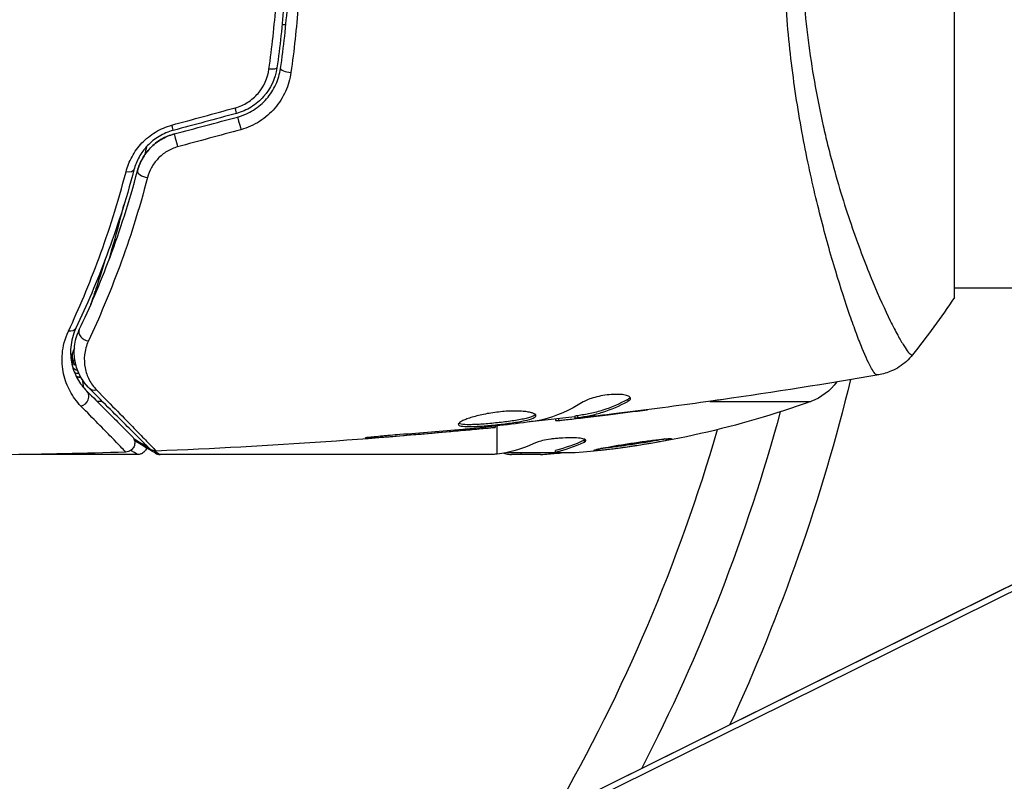
# Model space of a CAD drawing. Units: millimetres. Extents: x -3681 to 4673, y -4604 to 4534.
# Drawn here: x 53 to 107, y -46 to -4 of the extents above; entities that cross this region are included whole.
import ezdxf

# ---------------------------------------------------------------- set-up
doc = ezdxf.new("R2010")
doc.units = ezdxf.units.MM
doc.header["$LTSCALE"] = 20
doc.layers.add('2d', color=230, linetype='Continuous')

msp = doc.modelspace()

# ---------------------------------------------------------------- linework, layer by layer
at = {"layer": '2d'}
for p, q in [((104, -19.5), (104, 19.5)), ((67.81, -4.76), (67.609, -4.76)), ((54.147, -61.265), (146.147, -15.735)), ((54.167, -61.255), (146.167, -15.726)), ((54.996, -61.199), (146.996, -15.669)), ((57.487, -19.344), (57.487, -19.172)), ((97.855, -19), (97.855, -19)), ((139.55, -19), (104, -19)), ((56.26, -23.19), (56.26, -22.521)), ((86.318, -25.023), (86.318, -25.127)), ((57.877, -25.129), (57.594, -25.129)), ((58.171, -25.129), (58.171, -25.129)), ((86.119, -25.129), (86.119, -25.129)), ((90.752, -25.129), (96.23, -25.129)), ((82.408, -26.086), (82.408, -26.168)), ((82.573, -26.067), (82.573, -26.162)), ((83.449, -25.933), (83.449, -26.034)), ((83.6, -25.903), (83.6, -26.003)), ((84.011, -25.939), (84.011, -25.939)), ((84.011, -25.985), (84.011, -26.001)), ((85.255, -25.843), (85.255, -25.85)), ((78.025, -26.591), (78.025, -26.636)), ((79.135, -26.469), (79.135, -26.535)), ((79.25, -26.288), (79.25, -26.288)), ((79.25, -27.979), (79.25, -26.456)), ((72.943, -27.014), (72.943, -27.063)), ((76.999, -26.684), (76.999, -26.729)), ((83.957, -27.229), (83.957, -27.33)), ((59.798, -28), (53.808, -28)), ((79.015, -28), (61.004, -28)), ((79.755, -27.9), (82.408, -27.9)), ((81.601, -28), (80.017, -28)), ((80.528, -27.9), (80.528, -28)), ((82.045, -27.9), (82.045, -27.971)), ((82.405, -27.878), (82.405, -27.777))]:
    msp.add_line(p, q, dxfattribs=at)
at = {"layer": '2d', "extrusion": (0, 0, -1)}
for centre, radius, start, end in [((0, 0), 101.25, 193.68401, 204.8854), ((-95.211, -22.307), 3, 216.1361, 250.1478), ((-79.25, 21.9), 50, 250.1478, 264.4225), ((0, 0), 98, 195.20005, 207.3148), ((-79.25, 21.9), 49.9, 266.1865, 266.3721)]:
    msp.add_arc(centre, radius, start, end, dxfattribs=at)
at = {"layer": '2d'}
msp.add_arc((0, 0), 95, 330.15002, 343.70529, dxfattribs=at)
at = {"layer": '2d', "extrusion": (0, 0, -1)}
for centre, major_axis, ratio, start_param, end_param in [((66.832, -7.015), (-0.495, 0.072), 0.26225, 3.141593, 4.539766), ((65.316, -10.229), (-0.129, 0.483), 0.020866, 0, 2.00228), ((61.894, -11.146), (-0.129, 0.483), 0.001815, 0, 2.030732), ((59.105, -12.472), (-0.483, 0.128), 0.440374, 3.141593, 4.484937), ((55.998, -20.947), (-0.451, 0.215), 0.71706, 3.141593, 4.29116), ((56.751, -23.286), (-0.49, 0.1), 0.488334, -0.138412, 0), ((56.751, -23.286), (-0.49, 0.1), 0.488334, -1.263342, -0.34735), ((56.795, -23.102), (-0.481, 0.137), 0.47782, -0.952629, 0), ((57.532, -24.077), (0.354, 0.354), 0.819777, 2.172672, 3.141593), ((78.1, 21.9), (0, 49.984), 0.385779, 2.968909, 3.057634), ((80.759, 21.9), (0, 49.874), 0.372483, 2.968576, 3.052848), ((83.176, 21.9), (0, 49.809), 0.438198, 3.098827, 3.176946)]:
    msp.add_ellipse(centre, major_axis=major_axis, ratio=ratio, start_param=start_param, end_param=end_param, dxfattribs=at)
at = {"layer": '2d'}
for centre, major_axis, ratio, start_param, end_param in [((68.019, -7.188), (-0.495, 0.072), 0.269641, 0, 1.748088), ((65.005, -9.07), (-0.129, 0.483), 0.032323, 3.141593, 4.326459), ((61.583, -9.987), (-0.129, 0.483), 0.013447, 3.141593, 4.298037), ((60.265, -12.779), (-0.483, 0.128), 0.452672, 0, 1.804422), ((57.082, -21.463), (-0.451, 0.215), 0.738794, 0, 2.001711), ((55.741, -22.471), (-0.464, 0.187), 0.453607, 2.891145, 3.141593), ((56.747, -23.364), (0.496, 0.06), 0.494864, 3.795231, 4.377013), ((56.77, -23.542), (0.496, 0.065), 0.49795, 3.983247, 4.511584), ((56.772, -23.561), (0.496, 0.066), 0.498291, 4.00372, 4.527396), ((56.684, -24.926), (0.354, 0.354), 0.858093, 4.077935, 6.283185), ((80.759, 21.9), (0, 49.974), 0.372483, 3.23016, 3.314259), ((78.924, 21.9), (0, 49.995), 0.886633, 3.212052, 3.229494)]:
    msp.add_ellipse(centre, major_axis=major_axis, ratio=ratio, start_param=start_param, end_param=end_param, dxfattribs=at)
for points, knots in [([(67.327, 7.087), (67.495, 5.932), (67.623, 4.763), (67.752, 2.986), (67.785, 2.39), (67.829, 1.19), (67.839, 0.584), (67.839, -1.22), (67.794, -2.41), (67.622, -4.766), (67.495, -5.933), (67.327, -7.087)], [0, 0, 0, 0, 0.0035954, 0.0035954, 0.00539309, 0.00539309, 0.00719079, 0.00719079, 0.01078619, 0.01078619, 0.01438158, 0.01438158, 0.01438158, 0.01438158]), ([(67.525, -7.116), (67.693, -5.958), (67.822, -4.786), (67.952, -3.003), (67.984, -2.404), (68.028, -1.199), (68.039, -0.59), (68.039, 1.226), (67.994, 2.423), (67.821, 4.789), (67.693, 5.959), (67.525, 7.116)], [0, 0, 0, 0, 0.0036116, 0.0036116, 0.0054174, 0.0054174, 0.0072232, 0.0072232, 0.01083479, 0.01083479, 0.01444639, 0.01444639, 0.01444639, 0.01444639]), ([(66.898, -7.155), (67.065, -5.987), (67.193, -4.807), (67.363, -2.422), (67.407, -1.218), (67.407, 0)], [0, 0, 0, 0, 0.003619448, 0.003619448, 0.007238896, 0.007238896, 0.007238896, 0.007238896]), ([(68.609, 0), (68.609, -0.622), (68.598, -1.248), (68.553, -2.487), (68.52, -3.102), (68.388, -4.935), (68.258, -6.141), (68.088, -7.332)], [0.007421983, 0.007421983, 0.007421983, 0.007421983, 0.009269849, 0.009269849, 0.011117714, 0.011117714, 0.014813445, 0.014813445, 0.014813445, 0.014813445]), ([(99.827, -23.699), (99.79, -23.704), (99.748, -23.676), (99.642, -23.557), (99.581, -23.466), (99.376, -23.103), (99.207, -22.741), (98.91, -22.018), (98.803, -21.746), (98.581, -21.152), (98.465, -20.829), (98.103, -19.784), (97.844, -18.986), (97.436, -17.634), (97.299, -17.161), (97.025, -16.177), (96.889, -15.665), (96.482, -14.072), (96.218, -12.931), (95.848, -11.091), (95.729, -10.46), (95.509, -9.176), (95.408, -8.521), (95.223, -7.184), (95.139, -6.502), (94.994, -5.11), (94.933, -4.396), (94.885, -3.679)], [-0.00000006, -0.00000006, -0.00000006, -0.00000006, 0.00219288, 0.00219288, 0.00438582, 0.00438582, 0.0087717, 0.0087717, 0.01096464, 0.01096464, 0.01315758, 0.01315758, 0.01754347, 0.01754347, 0.01973641, 0.01973641, 0.02192935, 0.02192935, 0.02631523, 0.02631523, 0.02850817, 0.02850817, 0.03070111, 0.03070111, 0.03289405, 0.03289405, 0.03508699, 0.03508699, 0.03508699, 0.03508699]), ([(95.867, -3.529), (95.93, -4.32), (96.016, -5.107), (96.218, -6.632), (96.335, -7.375), (96.596, -8.825), (96.741, -9.531), (96.975, -10.565), (97.056, -10.907), (97.221, -11.575), (97.306, -11.903), (97.735, -13.504), (98.103, -14.675), (98.657, -16.283), (98.844, -16.794), (99.212, -17.761), (99.392, -18.211), (99.915, -19.467), (100.239, -20.179), (100.6, -20.911), (100.67, -21.049), (100.804, -21.307), (100.868, -21.428), (101.05, -21.762), (101.159, -21.95), (101.352, -22.257), (101.434, -22.376), (101.537, -22.502), (101.569, -22.535), (101.623, -22.584), (101.645, -22.6), (101.677, -22.608), (101.687, -22.609), (101.701, -22.612), (101.706, -22.614), (101.719, -22.618), (101.724, -22.619), (101.73, -22.617), (101.733, -22.615), (101.734, -22.613)], [0.08462881, 0.08462881, 0.08462881, 0.08462881, 0.08705078, 0.08705078, 0.08947276, 0.08947276, 0.09189473, 0.09189473, 0.09310572, 0.09310572, 0.09431671, 0.09431671, 0.09916066, 0.09916066, 0.10158263, 0.10158263, 0.10400461, 0.10400461, 0.10884856, 0.10884856, 0.11005954, 0.11005954, 0.11127053, 0.11127053, 0.11369251, 0.11369251, 0.11611448, 0.11611448, 0.11732547, 0.11732547, 0.11853646, 0.11853646, 0.11914195, 0.11914195, 0.11974744, 0.11974744, 0.12095843, 0.12095843, 0.12162508, 0.12162508, 0.12162508, 0.12162508]), ([(65.068, -9.248), (65.311, -9.182), (65.537, -9.082), (65.958, -8.814), (66.145, -8.652), (66.626, -8.093), (66.83, -7.635), (66.898, -7.155)], [0, 0, 0, 0, 0.000742905, 0.000742905, 0.001485811, 0.001485811, 0.002971622, 0.002971622, 0.002971622, 0.002971622]), ([(67.327, -7.087), (67.243, -7.659), (66.993, -8.203), (66.414, -8.859), (66.19, -9.049), (65.689, -9.36), (65.421, -9.476), (65.134, -9.553)], [0, 0, 0, 0, 0.001770151, 0.001770151, 0.002655226, 0.002655226, 0.003540301, 0.003540301, 0.003540301, 0.003540301]), ([(65.186, -9.746), (65.497, -9.663), (65.793, -9.533), (66.325, -9.199), (66.568, -8.99), (66.872, -8.641), (66.964, -8.518), (67.13, -8.261), (67.205, -8.124), (67.395, -7.708), (67.481, -7.418), (67.525, -7.116)], [0, 0, 0, 0, 0.000962618, 0.000962618, 0.001925236, 0.001925236, 0.002406545, 0.002406545, 0.002887854, 0.002887854, 0.003850472, 0.003850472, 0.003850472, 0.003850472]), ([(68.088, -7.332), (68.037, -7.687), (67.938, -8.028), (67.718, -8.519), (67.631, -8.679), (67.439, -8.983), (67.332, -9.127), (67.098, -9.401), (66.968, -9.532), (66.691, -9.773), (66.545, -9.882), (66.083, -10.177), (65.739, -10.331), (65.379, -10.429)], [0, 0, 0, 0, 0.001104106, 0.001104106, 0.001656159, 0.001656159, 0.002208212, 0.002208212, 0.002760265, 0.002760265, 0.003312318, 0.003312318, 0.004416423, 0.004416423, 0.004416423, 0.004416423]), ([(59.16, -12.709), (59.233, -12.427), (59.34, -12.154), (59.556, -11.759), (59.638, -11.629), (59.818, -11.381), (59.916, -11.262), (60.129, -11.038), (60.244, -10.931), (60.491, -10.732), (60.622, -10.64), (61.031, -10.393), (61.328, -10.265), (61.641, -10.18)], [0, 0, 0, 0, 0.000959727, 0.000959727, 0.001439591, 0.001439591, 0.001919454, 0.001919454, 0.002399318, 0.002399318, 0.002879181, 0.002879181, 0.003838909, 0.003838909, 0.003838909, 0.003838909]), ([(61.712, -10.47), (61.443, -10.542), (61.187, -10.651), (60.836, -10.861), (60.723, -10.939), (60.511, -11.108), (60.413, -11.198), (60.231, -11.389), (60.147, -11.488), (59.993, -11.698), (59.924, -11.807), (59.741, -12.139), (59.651, -12.367), (59.589, -12.6)], [0, 0, 0, 0, 0.000837423, 0.000837423, 0.001256134, 0.001256134, 0.001674846, 0.001674846, 0.002093557, 0.002093557, 0.002512269, 0.002512269, 0.003349692, 0.003349692, 0.003349692, 0.003349692]), ([(61.764, -10.663), (61.524, -10.728), (61.293, -10.823), (60.854, -11.08), (60.656, -11.236), (60.306, -11.596), (60.16, -11.795), (59.926, -12.215), (59.84, -12.433), (59.782, -12.651)], [0, 0, 0, 0, 0.000754737, 0.000754737, 0.001509473, 0.001509473, 0.00226421, 0.00226421, 0.003018947, 0.003018947, 0.003018947, 0.003018947]), ([(59.782, -12.651), (59.842, -12.425), (59.932, -12.202), (60.108, -11.89), (60.173, -11.789), (60.319, -11.594), (60.399, -11.5), (60.657, -11.236), (60.854, -11.081), (61.287, -10.826), (61.518, -10.729), (61.764, -10.663)], [0, 0, 0, 0, 0.000760497, 0.000760497, 0.001140745, 0.001140745, 0.001520994, 0.001520994, 0.002281491, 0.002281491, 0.003041988, 0.003041988, 0.003041988, 0.003041988]), ([(61.952, -11.36), (61.745, -11.417), (61.552, -11.5), (61.191, -11.718), (61.029, -11.85), (60.748, -12.146), (60.629, -12.311), (60.441, -12.655), (60.369, -12.837), (60.321, -13.022)], [0, 0, 0, 0, 0.000633008, 0.000633008, 0.001266016, 0.001266016, 0.001899024, 0.001899024, 0.002532032, 0.002532032, 0.002532032, 0.002532032]), ([(56.042, -21.33), (56.611, -20.119), (57.174, -18.795), (58.23, -15.925), (58.724, -14.38), (59.16, -12.709)], [0, 0, 0, 0, 0.00567021, 0.00567021, 0.01134043, 0.01134043, 0.01134043, 0.01134043]), ([(59.589, -12.6), (59.15, -14.257), (58.652, -15.791), (57.589, -18.641), (57.023, -19.957), (56.45, -21.162)], [0, 0, 0, 0, 0.00561537, 0.00561537, 0.01123074, 0.01123074, 0.01123074, 0.01123074]), ([(56.63, -21.248), (57.195, -20.061), (57.76, -18.751), (58.83, -15.89), (59.335, -14.34), (59.782, -12.651)], [0, 0, 0, 0, 0.00577336, 0.00577336, 0.01154671, 0.01154671, 0.01154671, 0.01154671]), ([(60.321, -13.022), (59.87, -14.753), (59.359, -16.346), (58.274, -19.286), (57.7, -20.634), (57.126, -21.855)], [0, 0, 0, 0, 0.00590649, 0.00590649, 0.01181297, 0.01181297, 0.01181297, 0.01181297]), ([(58.225, -17.507), (58.46, -16.727), (58.681, -15.935), (58.942, -14.919), (58.995, -14.706), (59.048, -14.491)], [0.005991778, 0.005991778, 0.005991778, 0.005991778, 0.00862373, 0.00862373, 0.009319993, 0.009319993, 0.009319993, 0.009319993]), ([(58.035, -17.445), (57.887, -17.936), (57.734, -18.423), (57.457, -19.267), (57.335, -19.625), (57.211, -19.981)], [0.011391507, 0.011391507, 0.011391507, 0.011391507, 0.013032073, 0.013032073, 0.014253886, 0.014253886, 0.014253886, 0.014253886]), ([(56.45, -21.162), (56.276, -21.526), (56.197, -21.87), (56.156, -22.36), (56.155, -22.518), (56.178, -22.827), (56.201, -22.976), (56.299, -23.405), (56.402, -23.667), (56.671, -24.15), (56.836, -24.371), (57.037, -24.572)], [0, 0, 0, 0, 0.001851544, 0.001851544, 0.002777316, 0.002777316, 0.003703088, 0.003703088, 0.005554632, 0.005554632, 0.007406175, 0.007406175, 0.007406175, 0.007406175]), ([(57.179, -24.431), (56.973, -24.225), (56.809, -23.997), (56.555, -23.516), (56.465, -23.262), (56.385, -22.858), (56.368, -22.72), (56.355, -22.435), (56.359, -22.289), (56.408, -21.849), (56.486, -21.551), (56.63, -21.248)], [0, 0, 0, 0, 0.001345717, 0.001345717, 0.002691433, 0.002691433, 0.003364292, 0.003364292, 0.00403715, 0.00403715, 0.005382867, 0.005382867, 0.005382867, 0.005382867]), ([(56.719, -25.38), (56.482, -25.138), (56.288, -24.872), (55.975, -24.293), (55.856, -23.98), (55.745, -23.467), (55.719, -23.289), (55.695, -22.922), (55.697, -22.734), (55.749, -22.156), (55.844, -21.752), (56.042, -21.33)], [0, 0, 0, 0, 0.001963063, 0.001963063, 0.003926126, 0.003926126, 0.004907657, 0.004907657, 0.005889189, 0.005889189, 0.007852252, 0.007852252, 0.007852252, 0.007852252]), ([(56.444, -23.135), (56.386, -22.907), (56.352, -22.652), (56.363, -22.271), (56.371, -22.166), (56.386, -22.058)], [0.004923418, 0.004923418, 0.004923418, 0.004923418, 0.006830405, 0.006830405, 0.007521913, 0.007521913, 0.007521913, 0.007521913]), ([(57.126, -21.855), (57.004, -22.115), (56.941, -22.367), (56.888, -22.858), (56.901, -23.097), (56.988, -23.544), (57.062, -23.756), (57.269, -24.155), (57.402, -24.344), (57.571, -24.516)], [0, 0, 0, 0, 0.001259257, 0.001259257, 0.002518515, 0.002518515, 0.003777772, 0.003777772, 0.005037029, 0.005037029, 0.005037029, 0.005037029]), ([(101.734, -22.613), (101.532, -22.865), (101.285, -23.087), (100.881, -23.346), (100.741, -23.421), (100.481, -23.534), (100.364, -23.577), (100.128, -23.647), (100.007, -23.674), (99.905, -23.692)], [0, 0, 0, 0, 0.0971513, 0.0971513, 0.1448169, 0.1448169, 0.1834669, 0.1834669, 0.2252164, 0.2252164, 0.2252164, 0.2252164]), ([(60.416, -27.668), (60.416, -27.668), (60.411, -27.663), (60.397, -27.649), (60.39, -27.642), (60.375, -27.627), (60.372, -27.624), (60.365, -27.617), (60.362, -27.614), (60.347, -27.599), (60.323, -27.575), (60.211, -27.463), (60.082, -27.334), (59.815, -27.067), (59.712, -26.964), (59.486, -26.738), (59.363, -26.615), (58.694, -25.946), (58.001, -25.253), (57.179, -24.431)], [0.02464336, 0.02464336, 0.02464336, 0.02464336, 0.03015026, 0.03015026, 0.03316528, 0.03316528, 0.03391904, 0.03391904, 0.0346728, 0.0346728, 0.03618031, 0.03618031, 0.03919533, 0.03919533, 0.04070285, 0.04070285, 0.04221036, 0.04221036, 0.04824041, 0.04824041, 0.04824041, 0.04824041]), ([(57.037, -24.572), (57.379, -24.914), (57.69, -25.225), (58.106, -25.641), (58.237, -25.772), (58.48, -26.015), (58.594, -26.128), (59.108, -26.643), (59.357, -26.891), (59.427, -26.962), (59.431, -26.966), (59.437, -26.972), (59.44, -26.975), (59.448, -26.983), (59.453, -26.988), (59.465, -27), (59.47, -27.005), (59.48, -27.015), (59.484, -27.019), (59.484, -27.019)], [0, 0, 0, 0, 0.00280724, 0.00280724, 0.00421086, 0.00421086, 0.00561448, 0.00561448, 0.01122897, 0.01122897, 0.01193078, 0.01193078, 0.01263259, 0.01263259, 0.01403621, 0.01403621, 0.01684345, 0.01684345, 0.02211228, 0.02211228, 0.02211228, 0.02211228]), ([(57.571, -24.516), (58.389, -25.35), (59.076, -26.052), (59.739, -26.731), (59.862, -26.857), (60.086, -27.087), (60.187, -27.191), (60.454, -27.465), (60.582, -27.597), (60.695, -27.715), (60.719, -27.741), (60.735, -27.759), (60.738, -27.762), (60.745, -27.768), (60.748, -27.772), (60.762, -27.787), (60.769, -27.794), (60.784, -27.809), (60.788, -27.814), (60.788, -27.814)], [0, 0, 0, 0, 0.00608343, 0.00608343, 0.00760429, 0.00760429, 0.00912515, 0.00912515, 0.01216686, 0.01216686, 0.01368772, 0.01368772, 0.01444815, 0.01444815, 0.01520858, 0.01520858, 0.01825029, 0.01825029, 0.02381452, 0.02381452, 0.02381452, 0.02381452]), ([(86.318, -25.023), (85.871, -25.267), (85.422, -25.462), (84.742, -25.68), (84.515, -25.74), (84.059, -25.835), (83.829, -25.866), (83.6, -25.903)], [0, 0, 0, 0, 0.002970524, 0.002970524, 0.004455786, 0.004455786, 0.005941048, 0.005941048, 0.005941048, 0.005941048]), ([(86.472, -24.963), (86.472, -24.927), (86.447, -24.893), (86.35, -24.834), (86.277, -24.808), (86.091, -24.769), (85.976, -24.756), (85.719, -24.745), (85.575, -24.748), (85.278, -24.77), (85.123, -24.789), (84.822, -24.84), (84.675, -24.873), (84.405, -24.946), (84.28, -24.987), (84.066, -25.071), (83.975, -25.115), (83.905, -25.158)], [0.000672322, 0.000672322, 0.000672322, 0.000672322, 0.001130161, 0.001130161, 0.001588, 0.001588, 0.002045839, 0.002045839, 0.002503678, 0.002503678, 0.002961518, 0.002961518, 0.003419357, 0.003419357, 0.003877196, 0.003877196, 0.004335035, 0.004335035, 0.004335035, 0.004335035]), ([(86.318, -25.127), (86.369, -25.099), (86.407, -25.071), (86.459, -25.016), (86.472, -24.989), (86.472, -24.963)], [0, 0, 0, 0, 0.0003361609, 0.0003361609, 0.0006723218, 0.0006723218, 0.0006723218, 0.0006723218]), ([(91.397, -25.038), (91.357, -25.044), (91.311, -25.05), (91.199, -25.066), (91.129, -25.076), (90.979, -25.097), (90.897, -25.108), (90.642, -25.144), (90.456, -25.17), (90.262, -25.197)], [0.003802953, 0.003802953, 0.003802953, 0.003802953, 0.004028258, 0.004028258, 0.004321052, 0.004321052, 0.004613847, 0.004613847, 0.005199436, 0.005199436, 0.005199436, 0.005199436]), ([(59.147, -27.872), (59.147, -27.872), (59.143, -27.868), (59.133, -27.858), (59.128, -27.852), (59.116, -27.84), (59.111, -27.835), (59.101, -27.824), (59.098, -27.821), (59.018, -27.736), (58.772, -27.482), (58.162, -26.855), (57.919, -26.606), (57.366, -26.041), (57.057, -25.725), (56.719, -25.38)], [0.02281952, 0.02281952, 0.02281952, 0.02281952, 0.02808898, 0.02808898, 0.03089788, 0.03089788, 0.03230233, 0.03230233, 0.03370678, 0.03370678, 0.03932457, 0.03932457, 0.04213347, 0.04213347, 0.04494237, 0.04494237, 0.04494237, 0.04494237]), ([(83.6, -26.003), (83.829, -25.967), (84.059, -25.936), (84.515, -25.841), (84.742, -25.781), (85.422, -25.564), (85.871, -25.37), (86.318, -25.127)], [0, 0, 0, 0, 0.001485171, 0.001485171, 0.002970341, 0.002970341, 0.005940682, 0.005940682, 0.005940682, 0.005940682]), ([(81.348, -25.895), (81.348, -25.872), (81.334, -25.849), (81.281, -25.806), (81.24, -25.785), (81.134, -25.747), (81.07, -25.73), (80.916, -25.699), (80.826, -25.686), (80.63, -25.666), (80.522, -25.659), (80.289, -25.651), (80.165, -25.651), (79.908, -25.657), (79.773, -25.663), (79.499, -25.684), (79.362, -25.698), (79.086, -25.732), (78.946, -25.752), (78.678, -25.798), (78.548, -25.823), (78.169, -25.906), (77.942, -25.968), (77.655, -26.063), (77.57, -26.094), (77.421, -26.156), (77.356, -26.187), (77.252, -26.246), (77.213, -26.273), (77.16, -26.324), (77.146, -26.348), (77.146, -26.369)], [0, 0, 0, 0, 0.000415765, 0.000415765, 0.00083153, 0.00083153, 0.001247295, 0.001247295, 0.00166306, 0.00166306, 0.002078825, 0.002078825, 0.002494589, 0.002494589, 0.002910354, 0.002910354, 0.003326119, 0.003326119, 0.003741884, 0.003741884, 0.004157649, 0.004157649, 0.004989179, 0.004989179, 0.005404944, 0.005404944, 0.005820709, 0.005820709, 0.006236474, 0.006236474, 0.006652238, 0.006652238, 0.006652238, 0.006652238]), ([(77.146, -26.369), (77.146, -26.39), (77.159, -26.409), (77.213, -26.441), (77.253, -26.454), (77.411, -26.484), (77.568, -26.492), (77.862, -26.49), (77.971, -26.487), (78.201, -26.477), (78.323, -26.469), (78.579, -26.451), (78.713, -26.44), (78.983, -26.416), (79.12, -26.402), (79.398, -26.373), (79.534, -26.357), (79.803, -26.324), (79.936, -26.306), (80.189, -26.269), (80.309, -26.25), (80.536, -26.211), (80.643, -26.19), (80.931, -26.127), (81.086, -26.081), (81.293, -25.989), (81.348, -25.942), (81.348, -25.895)], [0.006652238, 0.006652238, 0.006652238, 0.006652238, 0.007065568, 0.007065568, 0.007478898, 0.007478898, 0.008305558, 0.008305558, 0.008718887, 0.008718887, 0.009132217, 0.009132217, 0.009545547, 0.009545547, 0.009958877, 0.009958877, 0.010372206, 0.010372206, 0.010785536, 0.010785536, 0.011198866, 0.011198866, 0.011612196, 0.011612196, 0.012438855, 0.012438855, 0.013265515, 0.013265515, 0.013265515, 0.013265515]), ([(81.326, -25.845), (81.321, -25.851), (81.315, -25.857), (81.282, -25.886), (81.242, -25.91), (81.138, -25.957), (81.074, -25.979), (80.924, -26.024), (80.836, -26.046), (80.644, -26.089), (80.539, -26.109), (80.312, -26.149), (80.189, -26.168), (79.812, -26.223), (79.536, -26.257), (79.124, -26.301), (78.985, -26.315), (78.714, -26.339), (78.582, -26.35), (78.327, -26.368), (78.202, -26.376), (77.972, -26.386), (77.865, -26.389), (77.569, -26.391), (77.412, -26.383), (77.253, -26.352), (77.213, -26.339), (77.181, -26.32), (77.176, -26.317), (77.172, -26.314)], [0.00030701, 0.00030701, 0.00030701, 0.00030701, 0.000413434, 0.000413434, 0.000826868, 0.000826868, 0.001240303, 0.001240303, 0.001653737, 0.001653737, 0.002067171, 0.002067171, 0.002480605, 0.002480605, 0.003307474, 0.003307474, 0.003720908, 0.003720908, 0.004134342, 0.004134342, 0.004547777, 0.004547777, 0.004961211, 0.004961211, 0.005788079, 0.005788079, 0.006201514, 0.006201514, 0.006283371, 0.006283371, 0.006283371, 0.006283371]), ([(82.573, -26.162), (82.611, -26.158), (82.675, -26.152), (82.853, -26.133), (82.962, -26.121), (83.35, -26.078), (83.674, -26.04), (84.011, -26.001)], [0, 0, 0, 0, 0.000502775, 0.000502775, 0.001005549, 0.001005549, 0.002011098, 0.002011098, 0.002011098, 0.002011098]), ([(83.801, -26.007), (83.708, -26.017), (83.633, -26.024), (83.517, -26.034), (83.479, -26.036), (83.425, -26.035), (83.474, -26.024), (83.6, -26.003)], [0, 0, 0, 0, 0.000405419, 0.000405419, 0.000810838, 0.000810838, 0.001621676, 0.001621676, 0.001621676, 0.001621676]), ([(83.6, -25.903), (83.537, -25.913), (83.494, -25.921), (83.456, -25.93), (83.449, -25.932), (83.449, -25.933)], [0, 0, 0, 0, 0.0004054221, 0.0004054221, 0.0006379335, 0.0006379335, 0.0006379335, 0.0006379335]), ([(85.557, -25.807), (85.22, -25.848), (84.901, -25.885), (84.3, -25.954), (84.032, -25.983), (83.801, -26.007)], [0, 0, 0, 0, 0.001015532, 0.001015532, 0.002031065, 0.002031065, 0.002031065, 0.002031065]), ([(78.025, -26.636), (78.197, -26.62), (78.351, -26.606), (78.625, -26.581), (78.745, -26.57), (78.936, -26.553), (79.01, -26.546), (79.11, -26.537), (79.135, -26.535), (79.135, -26.535)], [0, 0, 0, 0, 0.000630096, 0.000630096, 0.001260193, 0.001260193, 0.001890289, 0.001890289, 0.002520386, 0.002520386, 0.002520386, 0.002520386]), ([(81.518, -26.162), (80.95, -26.246), (80.382, -26.322), (79.244, -26.459), (78.674, -26.52), (78.104, -26.582)], [0, 0, 0, 0, 0.001910154, 0.001910154, 0.003820307, 0.003820307, 0.003820307, 0.003820307]), ([(59.484, -27.019), (59.504, -27.039), (59.522, -27.061), (59.554, -27.106), (59.568, -27.13), (59.598, -27.19), (59.611, -27.229), (59.628, -27.307), (59.632, -27.347), (59.629, -27.428), (59.623, -27.468), (59.602, -27.545), (59.586, -27.583), (59.547, -27.652), (59.523, -27.685), (59.468, -27.744), (59.437, -27.77), (59.37, -27.814), (59.333, -27.831), (59.248, -27.861), (59.197, -27.871), (59.147, -27.872)], [0, 0, 0, 0, 0.0084355, 0.0084355, 0.0166369, 0.0166369, 0.0286592, 0.0286592, 0.0406815, 0.0406815, 0.0527038, 0.0527038, 0.0647261, 0.0647261, 0.0767484, 0.0767484, 0.0887707, 0.0887707, 0.100793, 0.100793, 0.1158822, 0.1158822, 0.1158822, 0.1158822]), ([(59.575, -27.144), (59.72, -27.231), (59.856, -27.312), (60.122, -27.471), (60.249, -27.548), (60.365, -27.617)], [0.003942254, 0.003942254, 0.003942254, 0.003942254, 0.00535017, 0.00535017, 0.006889333, 0.006889333, 0.006889333, 0.006889333]), ([(73.985, -26.925), (73.817, -26.937), (73.64, -26.951), (73.371, -26.974), (73.283, -26.982), (73.108, -26.998), (73.021, -27.006), (72.775, -27.03), (72.623, -27.045), (72.372, -27.071), (72.27, -27.082), (72.134, -27.099), (72.098, -27.106), (72.098, -27.111), (72.107, -27.112), (72.142, -27.112), (72.168, -27.112), (72.34, -27.106), (72.609, -27.088), (72.943, -27.063)], [0, 0, 0, 0, 0.000535625, 0.000535625, 0.000803438, 0.000803438, 0.001071251, 0.001071251, 0.001606876, 0.001606876, 0.002142502, 0.002142502, 0.002678127, 0.002678127, 0.00294594, 0.00294594, 0.003213752, 0.003213752, 0.004285003, 0.004285003, 0.004285003, 0.004285003]), ([(83.957, -27.33), (84.023, -27.299), (84.057, -27.269), (84.055, -27.226), (84.046, -27.212), (84.01, -27.187), (83.983, -27.175), (83.88, -27.142), (83.777, -27.125), (83.523, -27.102), (83.369, -27.096), (83.037, -27.098), (82.856, -27.105), (82.586, -27.124), (82.495, -27.132), (82.319, -27.15), (82.234, -27.16), (81.818, -27.217), (81.551, -27.278), (81.413, -27.341)], [0.000000216, 0.000000216, 0.000000216, 0.000000216, 0.000538822, 0.000538822, 0.000808126, 0.000808126, 0.001077429, 0.001077429, 0.001616036, 0.001616036, 0.002154642, 0.002154642, 0.002693249, 0.002693249, 0.002962552, 0.002962552, 0.003231855, 0.003231855, 0.004309069, 0.004309069, 0.004309069, 0.004309069]), ([(88.693, -27.155), (88.693, -27.149), (88.68, -27.145), (88.625, -27.142), (88.585, -27.142), (88.479, -27.147), (88.412, -27.152), (88.259, -27.165), (88.171, -27.174), (87.973, -27.195), (87.867, -27.207), (87.638, -27.235), (87.515, -27.25), (87.261, -27.284), (87.13, -27.302), (86.861, -27.34), (86.723, -27.36), (86.314, -27.421), (86.04, -27.464), (85.537, -27.547), (85.303, -27.589), (85.01, -27.645), (84.923, -27.662), (84.771, -27.694), (84.705, -27.709), (84.6, -27.735), (84.56, -27.747), (84.506, -27.766), (84.492, -27.774), (84.492, -27.78), (84.492, -27.792), (84.547, -27.795), (84.706, -27.788), (84.772, -27.783), (84.927, -27.77), (85.015, -27.762), (85.21, -27.741), (85.319, -27.729), (85.548, -27.701), (85.669, -27.686), (86.052, -27.636), (86.325, -27.598), (86.738, -27.536), (86.873, -27.516), (87.14, -27.474), (87.273, -27.452), (87.526, -27.41), (87.646, -27.389), (87.873, -27.349), (87.981, -27.329), (88.271, -27.274), (88.428, -27.24), (88.638, -27.187), (88.693, -27.167), (88.693, -27.155)], [0.00828109, 0.00828109, 0.00828109, 0.00828109, 0.00869387, 0.00869387, 0.00910665, 0.00910665, 0.00951942, 0.00951942, 0.0099322, 0.0099322, 0.01034497, 0.01034497, 0.01075775, 0.01075775, 0.01117052, 0.01117052, 0.0115833, 0.0115833, 0.01240885, 0.01240885, 0.0132344, 0.0132344, 0.01364718, 0.01364718, 0.01405995, 0.01405995, 0.01447273, 0.01447273, 0.0148855, 0.0148855, 0.0148855, 0.01571166, 0.01571166, 0.01612473, 0.01612473, 0.01653781, 0.01653781, 0.01695089, 0.01695089, 0.01736396, 0.01736396, 0.01819011, 0.01819011, 0.01860319, 0.01860319, 0.01901627, 0.01901627, 0.01942934, 0.01942934, 0.01984242, 0.01984242, 0.02066857, 0.02066857, 0.02149473, 0.02149473, 0.02149473, 0.02149473]), ([(88.325, -27.159), (88.251, -27.175), (88.167, -27.192), (87.979, -27.228), (87.874, -27.248), (87.646, -27.288), (87.523, -27.309), (87.146, -27.372), (86.871, -27.415), (86.463, -27.476), (86.325, -27.496), (86.055, -27.534), (85.925, -27.552), (85.671, -27.585), (85.548, -27.6), (85.318, -27.628), (85.212, -27.64), (85.02, -27.66), (84.935, -27.669), (84.86, -27.675)], [0.006174488, 0.006174488, 0.006174488, 0.006174488, 0.00656405, 0.00656405, 0.006976911, 0.006976911, 0.007389773, 0.007389773, 0.008215496, 0.008215496, 0.008628358, 0.008628358, 0.00904122, 0.00904122, 0.009454081, 0.009454081, 0.009866943, 0.009866943, 0.010260926, 0.010260926, 0.010260926, 0.010260926]), ([(60.275, -27.65), (60.274, -27.653), (60.272, -27.656), (60.26, -27.694), (60.244, -27.728), (60.196, -27.807), (60.159, -27.849), (60.092, -27.906), (60.064, -27.924), (59.986, -27.966), (59.933, -27.984), (59.852, -27.998), (59.825, -28), (59.798, -28)], [0.01511681, 0.01511681, 0.01511681, 0.01511681, 0.01613866, 0.01613866, 0.02726659, 0.02726659, 0.04367519, 0.04367519, 0.05366442, 0.05366442, 0.07009968, 0.07009968, 0.07826081, 0.07826081, 0.07826081, 0.07826081]), ([(60.788, -27.814), (60.735, -27.816), (60.68, -27.809), (60.593, -27.783), (60.559, -27.769), (60.506, -27.74), (60.487, -27.728), (60.45, -27.7), (60.432, -27.684), (60.416, -27.668)], [0, 0, 0, 0, 0.01617283, 0.01617283, 0.0271653, 0.0271653, 0.0340586, 0.0340586, 0.04108883, 0.04108883, 0.04108883, 0.04108883]), ([(59.797, -28), (59.797, -28), (59.737, -27.965), (59.562, -27.864), (59.497, -27.826), (59.419, -27.781)], [0.013026153, 0.013026153, 0.013026153, 0.013026153, 0.016276263, 0.016276263, 0.017721287, 0.017721287, 0.017721287, 0.017721287]), ([(79.25, -27.979), (79.249, -27.979), (79.248, -27.979), (79.247, -27.979), (79.213, -27.983), (79.178, -27.986), (79.142, -27.989)], [0.0009891619, 0.0009891619, 0.0009891619, 0.0009891619, 0.0009951932, 0.0009951932, 0.0009951932, 0.0011780063, 0.0011780063, 0.0011780063, 0.0011780063]), ([(79.606, -27.93), (79.638, -27.944), (79.684, -27.956), (79.814, -27.98), (79.906, -27.991), (80.017, -28)], [0.000109179, 0.000109179, 0.000109179, 0.000109179, 0.000612586, 0.000612586, 0.001224972, 0.001224972, 0.001224972, 0.001224972])]:
    msp.add_open_spline(points, degree=3, knots=knots, dxfattribs=at)
for points in [[(61.641, -10.18), (62.784, -9.869), (63.926, -9.559), (65.068, -9.248)], [(65.134, -9.553), (63.994, -9.859), (62.853, -10.164), (61.712, -10.47)], [(61.764, -10.663), (62.905, -10.358), (64.046, -10.052), (65.186, -9.746)], [(65.379, -10.429), (64.237, -10.739), (63.094, -11.05), (61.952, -11.36)], [(60.262, -11.357), (60.236, -11.498), (60.21, -11.639), (60.183, -11.78)], [(57.164, -18.755), (57.164, -18.755), (57.165, -18.754), (57.165, -18.754)], [(104, -19.5), (103.288, -20.584), (102.512, -21.644), (101.734, -22.613)], [(56.365, -22.255), (56.312, -22.39), (56.259, -22.524), (56.205, -22.658)], [(56.205, -22.658), (56.194, -22.685), (56.183, -22.713), (56.173, -22.741)], [(56.315, -22.965), (56.333, -22.9), (56.354, -22.836), (56.377, -22.772)], [(56.256, -23.21), (56.258, -23.202), (56.259, -23.194), (56.261, -23.185)], [(56.261, -23.185), (56.276, -23.112), (56.294, -23.038), (56.315, -22.965)], [(57.179, -24.431), (56.944, -24.196), (56.702, -23.873), (56.54, -23.442)], [(56.788, -23.941), (56.807, -24.096), (56.831, -24.241), (56.856, -24.374)], [(99.905, -23.692), (97.076, -24.182), (94.239, -24.631), (91.397, -25.038)], [(99.905, -23.692), (99.899, -23.693), (99.882, -23.692), (99.827, -23.699)], [(86.455, -24.912), (86.432, -24.949), (86.385, -24.986), (86.318, -25.023)], [(83.905, -25.158), (83.175, -25.609), (82.434, -25.936), (81.679, -26.133)], [(85.255, -25.85), (85.963, -25.763), (86.671, -25.673), (87.378, -25.58)], [(90.262, -25.197), (88.696, -25.413), (87.127, -25.616), (85.557, -25.807)], [(83.449, -25.967), (82.593, -26.066), (81.736, -26.162), (80.879, -26.253)], [(84.011, -26.001), (84.428, -25.951), (84.843, -25.901), (85.255, -25.85)], [(79.135, -26.535), (73.035, -27.151), (66.914, -27.578), (60.788, -27.814)], [(76.999, -26.729), (77.363, -26.697), (77.705, -26.666), (78.025, -26.636)], [(77.667, -26.626), (77.572, -26.634), (77.478, -26.643), (77.386, -26.651)], [(78.104, -26.582), (77.969, -26.597), (77.812, -26.613), (77.667, -26.626)], [(81.679, -26.133), (81.643, -26.142), (81.587, -26.152), (81.518, -26.162)], [(82.408, -26.168), (82.408, -26.174), (82.463, -26.171), (82.573, -26.162)], [(72.943, -27.063), (74.296, -26.962), (75.648, -26.851), (76.999, -26.729)], [(77.386, -26.651), (76.253, -26.749), (75.119, -26.845), (73.985, -26.925)], [(60.749, -27.931), (60.547, -27.811), (60.161, -27.582), (59.618, -27.26)], [(84.018, -27.193), (84.003, -27.205), (83.982, -27.217), (83.957, -27.229)], [(59.147, -27.872), (56.939, -27.945), (54.731, -27.993), (52.522, -28.016)], [(60.681, -27.806), (60.815, -27.887), (60.924, -27.952), (61.004, -28)], [(60.749, -27.931), (60.825, -27.975), (60.912, -28), (61.001, -28)], [(60.788, -27.814), (60.788, -27.814), (60.788, -27.814), (60.788, -27.814)], [(61.004, -28), (61.003, -28), (61.002, -28), (61.001, -28)], [(79.142, -27.989), (79.101, -27.993), (79.059, -27.997), (79.015, -28)], [(79.717, -27.908), (79.589, -27.936), (79.434, -27.96), (79.25, -27.979)], [(81.601, -28), (81.757, -27.992), (81.905, -27.982), (82.045, -27.971)]]:
    msp.add_open_spline(points, degree=3, dxfattribs=at)

doc.saveas('drawing.dxf')
